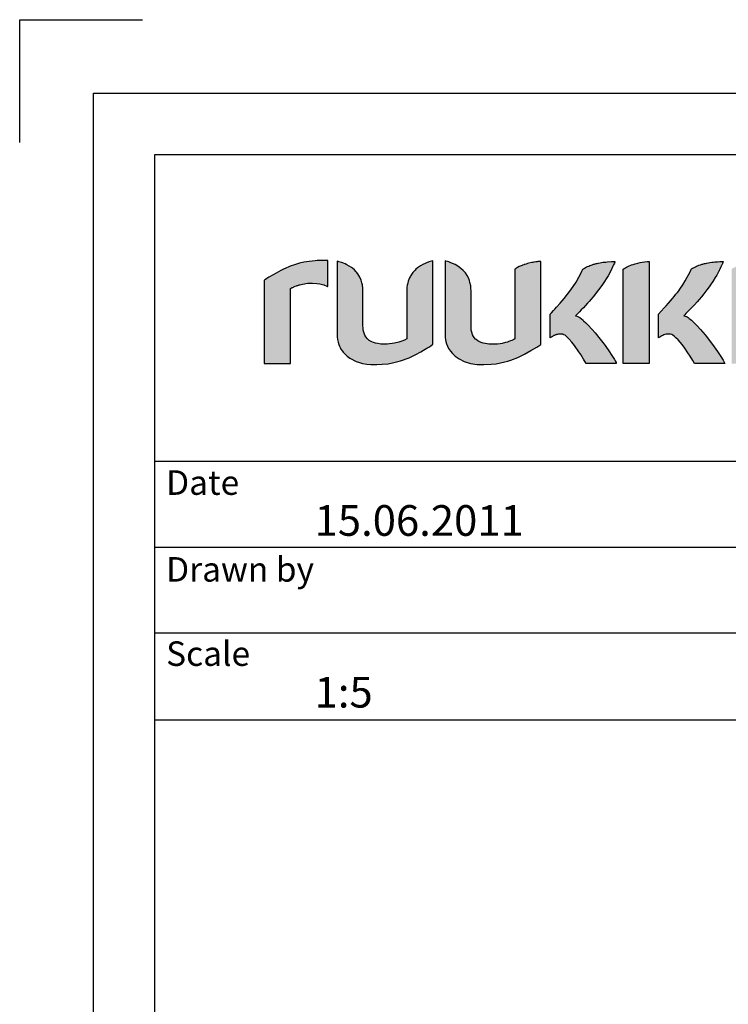
# Model space of a CAD drawing. Units: millimetres. Extents: x -180 to 14402, y -7911 to 6.
# Drawn here: x -6 to 283, y -3693 to -3292 of the extents above; entities that cross this region are included whole.
import ezdxf

# ---------------------------------------------------------------- set-up
doc = ezdxf.new("R2010")
doc.units = ezdxf.units.MM
doc.layers.get('0').update_dxf_attribs({"color": 1})
doc.layers.add('S-2_EN', color=7, linetype='Continuous')
doc.styles.get("Standard").update_dxf_attribs({"font": 'arial.ttf'})

# ---------------------------------------------------------------- blocks, each defined once
blk = doc.blocks.new('title_block_en')
at = {"linetype": 'ByBlock'}
h = blk.add_hatch(color=256, dxfattribs=at)
h.paths.add_polyline_path([(13.924, 269.77), (13.924, 262.974), (16.044, 262.974), (16.044, 269.089), (16.138, 269.139), (16.188, 269.161), (16.238, 269.183), (16.289, 269.205), (16.34, 269.227), (16.393, 269.248), (16.446, 269.269), (16.551, 269.308), (16.606, 269.326), (16.662, 269.344), (16.716, 269.359), (16.77, 269.374), (16.825, 269.389), (16.936, 269.418), (17.046, 269.443), (17.208, 269.474), (17.313, 269.49), (17.464, 269.51), (17.607, 269.521), (17.856, 269.522), (18.208, 269.504), (18.435, 269.475), (18.761, 269.392), (19.006, 269.283), (19.07, 269.244), (19.086, 269.238), (19.097, 269.238), (19.1, 269.244), (19.1, 271.363), (19.06, 271.368), (19.02, 271.372), (18.98, 271.373), (18.781, 271.374), (18.593, 271.374), (18.41, 271.369), (18.233, 271.361), (18.061, 271.35), (17.814, 271.327), (17.579, 271.3), (17.353, 271.265), (17.138, 271.225), (16.802, 271.146), (16.547, 271.072), (16.302, 270.989), (16.116, 270.923), (15.925, 270.847), (15.676, 270.74), (15.495, 270.657), (15.274, 270.542), (14.703, 270.233), (14.299, 270), (14.135, 269.903), (14.008, 269.826), (13.966, 269.798)])
h.paths.add_polyline_path([(19.845, 271.311), (19.845, 265.37), (19.855, 265.138), (19.881, 264.919), (19.93, 264.71), (19.992, 264.512), (20.045, 264.387), (20.103, 264.268), (20.167, 264.151), (20.278, 263.991), (20.357, 263.888), (20.533, 263.7), (20.677, 263.569), (20.887, 263.417), (21.055, 263.315), (21.29, 263.195), (21.412, 263.143), (21.666, 263.053), (21.926, 262.981), (22.261, 262.918), (22.601, 262.887), (23.087, 262.885), (23.525, 262.907), (24.004, 262.96), (24.37, 263.021), (25.027, 263.19), (25.723, 263.449), (26.258, 263.708), (26.675, 263.931), (26.887, 264.052), (27.171, 264.221), (27.368, 264.345), (27.506, 264.434), (27.617, 264.51), (27.65, 264.534), (27.65, 267.935), (27.65, 271.336), (27.545, 271.311), (27.44, 271.283), (27.335, 271.25), (27.283, 271.233), (27.181, 271.197), (27.03, 271.139), (26.839, 271.048), (26.653, 270.942), (26.478, 270.826), (26.395, 270.762), (26.276, 270.661), (26.2, 270.589), (26.093, 270.477), (26.024, 270.396), (25.96, 270.313), (25.902, 270.227), (25.844, 270.139), (25.819, 270.092), (25.744, 269.95), (25.647, 269.695), (25.6, 269.532), (25.565, 269.363), (25.542, 269.186), (25.534, 269.064), (25.531, 268.939), (25.531, 264.977), (25.342, 264.883), (25.135, 264.797), (24.867, 264.707), (24.539, 264.622), (23.931, 264.545), (23.72, 264.545), (23.406, 264.56), (23.167, 264.592), (22.987, 264.628), (22.824, 264.675), (22.671, 264.736), (22.469, 264.852), (22.327, 264.974), (22.182, 265.15), (22.106, 265.287), (22.045, 265.441), (22, 265.611), (21.983, 265.703), (21.97, 265.8), (21.962, 265.902), (21.958, 266.009), (21.957, 266.063), (21.957, 268.909), (21.95, 269.096), (21.912, 269.391), (21.875, 269.557), (21.807, 269.769), (21.699, 270.014), (21.53, 270.286), (21.433, 270.407), (21.365, 270.485), (21.256, 270.599), (21.098, 270.734), (21.015, 270.798), (20.84, 270.917), (20.657, 271.023), (20.512, 271.092), (20.364, 271.156), (20.213, 271.21), (20.109, 271.243), (20.003, 271.272), (19.951, 271.286), (19.898, 271.298)])
h.paths.add_polyline_path([(28.645, 271.336), (28.645, 265.37), (28.648, 265.212), (28.662, 265.063), (28.712, 264.777), (28.77, 264.577), (28.845, 264.387), (28.935, 264.209), (29.077, 263.991), (29.242, 263.791), (29.476, 263.569), (29.798, 263.348), (30.212, 263.143), (30.726, 262.981), (31.265, 262.896), (31.795, 262.882), (32.409, 262.914), (32.807, 262.96), (33.171, 263.021), (33.51, 263.098), (33.765, 263.17), (34.009, 263.251), (34.58, 263.473), (35.115, 263.736), (35.638, 264.021), (36.118, 264.315), (36.444, 264.534), (36.444, 271.289), (36.368, 271.287), (36.296, 271.284), (36.206, 271.277), (36.156, 271.272), (36.032, 271.255), (35.885, 271.233), (35.799, 271.217), (35.713, 271.2), (35.455, 271.142), (35.346, 271.114), (35.242, 271.085), (35.145, 271.054), (35.098, 271.039), (35.052, 271.024), (34.964, 270.992), (34.921, 270.975), (34.84, 270.945), (34.765, 270.912), (34.693, 270.878), (34.54, 270.8), (34.462, 270.754), (34.414, 270.723), (34.373, 270.697), (34.333, 270.671), (34.333, 264.977), (34.239, 264.927), (34.091, 264.861), (33.988, 264.818), (33.829, 264.758), (33.721, 264.722), (33.557, 264.676), (33.286, 264.611), (33.125, 264.584), (32.92, 264.557), (32.776, 264.545), (32.574, 264.545), (32.361, 264.55), (32.208, 264.56), (32.061, 264.575), (31.921, 264.597), (31.747, 264.638), (31.585, 264.689), (31.402, 264.769), (31.301, 264.829), (31.18, 264.92), (31.126, 264.97), (31.026, 265.084), (30.961, 265.179), (30.889, 265.318), (30.845, 265.436), (30.82, 265.519), (30.784, 265.697), (30.767, 265.844), (30.759, 266.004), (30.759, 266.058), (30.759, 268.939), (30.754, 269.064), (30.734, 269.305), (30.675, 269.587), (30.626, 269.748), (30.546, 269.95), (30.446, 270.139), (30.299, 270.355), (30.13, 270.552), (29.938, 270.729), (29.684, 270.915), (29.457, 271.048), (29.263, 271.139), (29.063, 271.217), (28.961, 271.25), (28.856, 271.283), (28.698, 271.323)])
h.paths.add_polyline_path([(37.195, 267), (37.302, 267.103), (37.475, 267.289), (37.572, 267.396), (37.725, 267.565), (38.021, 267.89), (38.347, 268.267), (38.629, 268.618), (38.902, 268.975), (39.312, 269.605), (39.543, 270.015), (39.697, 270.308), (39.789, 270.493), (39.875, 270.671), (39.922, 270.703), (39.991, 270.746), (40.071, 270.79), (40.171, 270.842), (40.251, 270.878), (40.343, 270.917), (40.445, 270.959), (40.556, 271), (40.616, 271.02), (40.675, 271.039), (40.742, 271.06), (40.808, 271.081), (40.88, 271.1), (40.952, 271.12), (41.029, 271.138), (41.105, 271.156), (41.268, 271.187), (41.38, 271.207), (41.495, 271.223), (41.612, 271.237), (41.728, 271.248), (41.842, 271.258), (42.194, 271.28), (42.399, 271.287), (42.449, 271.289), (42.485, 271.289), (42.473, 271.257), (42.462, 271.225), (42.432, 271.147), (42.37, 271.005), (42.321, 270.898), (42.268, 270.784), (42.241, 270.726), (42.052, 270.362), (41.919, 270.13), (41.766, 269.873), (41.624, 269.652), (41.458, 269.411), (41.332, 269.235), (41.134, 268.971), (40.704, 268.421), (40.526, 268.202), (40.412, 268.069), (40.251, 267.883), (39.913, 267.518), (39.742, 267.34), (39.584, 267.182), (39.35, 266.955), (39.262, 266.872), (39.318, 266.858), (39.451, 266.807), (39.506, 266.781), (39.618, 266.714), (39.766, 266.606), (39.897, 266.498), (39.931, 266.466), (40.118, 266.29), (40.285, 266.121), (40.628, 265.756), (40.882, 265.463), (41.288, 264.958), (41.598, 264.539), (41.919, 264.086), (42.291, 263.533), (42.332, 263.467), (42.436, 263.294), (42.496, 263.19), (42.57, 263.054), (42.591, 263.014), (42.612, 262.974), (40.141, 262.974), (39.931, 263.32), (39.692, 263.7), (39.548, 263.919), (39.179, 264.442), (38.96, 264.719), (38.716, 264.988), (38.538, 265.164), (38.414, 265.271), (38.326, 265.323), (38.287, 265.339), (38.248, 265.352), (38.229, 265.359), (38.187, 265.368), (38.143, 265.373), (38.101, 265.379), (38.079, 265.379), (38.035, 265.379), (37.968, 265.376), (37.924, 265.373), (37.882, 265.368), (37.797, 265.351), (37.755, 265.34), (37.708, 265.326), (37.684, 265.318), (37.637, 265.3), (37.589, 265.279), (37.564, 265.268), (37.517, 265.246), (37.47, 265.224), (37.427, 265.2), (37.384, 265.176), (37.346, 265.154), (37.278, 265.114), (37.248, 265.096), (37.229, 265.085), (37.195, 265.063)])
h.paths.add_polyline_path([(43.155, 270.671), (43.235, 270.723), (43.335, 270.784), (43.421, 270.83), (43.518, 270.878), (43.587, 270.912), (43.831, 271.009), (43.968, 271.054), (44.116, 271.1), (44.333, 271.156), (44.532, 271.2), (44.701, 271.23), (44.902, 271.259), (45.1, 271.277), (45.175, 271.282), (45.269, 271.289), (45.269, 262.974), (43.155, 262.974)])
h.paths.add_polyline_path([(46.02, 267), (46.25, 267.238), (46.498, 267.508), (46.654, 267.681), (46.844, 267.89), (47.01, 268.08), (47.17, 268.267), (47.318, 268.447), (47.452, 268.618), (47.573, 268.774), (47.677, 268.911), (47.761, 269.026), (48.009, 269.396), (48.198, 269.709), (48.368, 270.015), (48.568, 270.401), (48.656, 270.582), (48.699, 270.671), (48.716, 270.685), (48.771, 270.721), (48.792, 270.733), (48.838, 270.759), (48.924, 270.806), (49.036, 270.86), (49.122, 270.898), (49.217, 270.938), (49.323, 270.98), (49.439, 271.02), (49.566, 271.06), (49.633, 271.081), (49.704, 271.1), (49.774, 271.12), (49.852, 271.138), (49.929, 271.156), (50.091, 271.187), (50.205, 271.207), (50.378, 271.23), (50.495, 271.244), (50.608, 271.253), (50.664, 271.258), (50.827, 271.269), (51.018, 271.28), (51.094, 271.283), (51.222, 271.287), (51.273, 271.289), (51.309, 271.289), (51.298, 271.257), (51.287, 271.225), (51.27, 271.186), (51.254, 271.147), (51.234, 271.102), (51.215, 271.056), (51.193, 271.005), (51.171, 270.953), (51.144, 270.898), (51.118, 270.842), (51.033, 270.667), (51.004, 270.607), (50.975, 270.546), (50.946, 270.485), (50.923, 270.445), (50.899, 270.405), (50.826, 270.272), (50.772, 270.178), (50.652, 269.977), (50.447, 269.652), (50.323, 269.471), (50.154, 269.235), (49.957, 268.971), (49.719, 268.659), (49.528, 268.421), (49.347, 268.202), (49.18, 268.005), (48.973, 267.77), (48.649, 267.429), (48.484, 267.261), (48.259, 267.038), (48.173, 266.955), (48.087, 266.872), (48.195, 266.842), (48.3, 266.795), (48.356, 266.767), (48.44, 266.714), (48.527, 266.653), (48.62, 266.58), (48.719, 266.498), (48.863, 266.365), (49.18, 266.048), (49.451, 265.756), (49.825, 265.318), (50.109, 264.958), (50.564, 264.341), (50.827, 263.963), (51.115, 263.533), (51.292, 263.24), (51.437, 262.974), (48.965, 262.974), (48.824, 263.209), (48.601, 263.565), (48.419, 263.844), (48.163, 264.219), (47.947, 264.513), (47.785, 264.719), (47.627, 264.899), (47.45, 265.079), (47.307, 265.212), (47.203, 265.296), (47.112, 265.339), (47.009, 265.368), (46.923, 265.379), (46.858, 265.379), (46.749, 265.373), (46.663, 265.359), (46.556, 265.333), (46.46, 265.3), (46.388, 265.268), (46.294, 265.224), (46.206, 265.176), (46.131, 265.132), (46.073, 265.096), (46.027, 265.068), (46.02, 265.063)])
h.paths.add_polyline_path([(51.991, 270.671), (52.071, 270.723), (52.168, 270.784), (52.257, 270.83), (52.354, 270.878), (52.498, 270.945), (52.664, 271.009), (52.802, 271.054), (53.057, 271.128), (53.268, 271.178), (53.537, 271.23), (53.738, 271.259), (53.894, 271.275), (54.044, 271.283), (54.105, 271.289), (54.105, 262.974), (51.991, 262.974)])
for p, q in [((17.579, 271.3), (17.353, 271.265)), ((17.814, 271.327), (17.579, 271.3)), ((18.061, 271.35), (17.814, 271.327)), ((18.233, 271.361), (18.061, 271.35)), ((18.41, 271.369), (18.233, 271.361)), ((18.593, 271.374), (18.41, 271.369)), ((18.781, 271.374), (18.593, 271.374)), ((18.98, 271.373), (18.781, 271.374)), ((19.02, 271.372), (18.98, 271.373)), ((19.06, 271.368), (19.02, 271.372)), ((19.1, 271.363), (19.06, 271.368)), ((19.1, 269.244), (19.1, 271.363)), ((19.845, 271.311), (19.845, 265.37)), ((19.898, 271.298), (19.845, 271.311)), ((19.951, 271.286), (19.898, 271.298)), ((20.003, 271.272), (19.951, 271.286)), ((27.44, 271.283), (27.335, 271.25)), ((27.545, 271.311), (27.44, 271.283)), ((27.65, 271.336), (27.545, 271.311)), ((27.65, 267.935), (27.65, 271.336)), ((28.645, 271.336), (28.645, 265.37)), ((28.698, 271.323), (28.645, 271.336)), ((28.856, 271.283), (28.698, 271.323)), ((28.961, 271.25), (28.856, 271.283)), ((36.296, 271.284), (36.206, 271.277)), ((36.368, 271.287), (36.296, 271.284)), ((36.444, 271.289), (36.368, 271.287)), ((36.444, 264.534), (36.444, 271.289)), ((41.842, 271.258), (42.194, 271.28)), ((42.194, 271.28), (42.399, 271.287)), ((42.399, 271.287), (42.449, 271.289)), ((42.449, 271.289), (42.485, 271.289)), ((42.485, 271.289), (42.473, 271.257)), ((45.1, 271.277), (45.175, 271.282)), ((45.175, 271.282), (45.269, 271.289)), ((45.269, 271.289), (45.269, 262.974)), ((50.827, 271.269), (51.018, 271.28)), ((51.018, 271.28), (51.094, 271.283)), ((51.094, 271.283), (51.222, 271.287)), ((51.222, 271.287), (51.273, 271.289)), ((51.273, 271.289), (51.309, 271.289)), ((51.309, 271.289), (51.298, 271.257)), ((15.274, 270.542), (14.703, 270.233)), ((15.495, 270.657), (15.274, 270.542)), ((15.676, 270.74), (15.495, 270.657)), ((15.925, 270.847), (15.676, 270.74)), ((16.116, 270.923), (15.925, 270.847)), ((16.302, 270.989), (16.116, 270.923)), ((16.547, 271.072), (16.302, 270.989)), ((16.802, 271.146), (16.547, 271.072)), ((17.138, 271.225), (16.802, 271.146)), ((17.353, 271.265), (17.138, 271.225)), ((20.109, 271.243), (20.003, 271.272)), ((20.213, 271.21), (20.109, 271.243)), ((20.364, 271.156), (20.213, 271.21)), ((20.512, 271.092), (20.364, 271.156)), ((20.657, 271.023), (20.512, 271.092)), ((20.84, 270.917), (20.657, 271.023)), ((21.015, 270.798), (20.84, 270.917)), ((21.098, 270.734), (21.015, 270.798)), ((21.256, 270.599), (21.098, 270.734)), ((21.365, 270.485), (21.256, 270.599)), ((21.433, 270.407), (21.365, 270.485)), ((26.2, 270.589), (26.093, 270.477)), ((26.276, 270.661), (26.2, 270.589)), ((26.395, 270.762), (26.276, 270.661)), ((26.478, 270.826), (26.395, 270.762)), ((26.653, 270.942), (26.478, 270.826)), ((26.839, 271.048), (26.653, 270.942)), ((27.03, 271.139), (26.839, 271.048)), ((27.181, 271.197), (27.03, 271.139)), ((27.283, 271.233), (27.181, 271.197)), ((27.335, 271.25), (27.283, 271.233)), ((29.063, 271.217), (28.961, 271.25)), ((29.263, 271.139), (29.063, 271.217)), ((29.457, 271.048), (29.263, 271.139)), ((29.684, 270.915), (29.457, 271.048)), ((29.938, 270.729), (29.684, 270.915)), ((30.13, 270.552), (29.938, 270.729)), ((30.299, 270.355), (30.13, 270.552)), ((34.373, 270.697), (34.333, 270.671)), ((34.333, 270.671), (34.333, 264.977)), ((34.414, 270.723), (34.373, 270.697)), ((34.462, 270.754), (34.414, 270.723)), ((34.54, 270.8), (34.462, 270.754)), ((34.693, 270.878), (34.54, 270.8)), ((34.765, 270.912), (34.693, 270.878)), ((34.84, 270.945), (34.765, 270.912)), ((34.921, 270.975), (34.84, 270.945)), ((34.964, 270.992), (34.921, 270.975)), ((35.052, 271.024), (34.964, 270.992)), ((35.098, 271.039), (35.052, 271.024)), ((35.145, 271.054), (35.098, 271.039)), ((35.242, 271.085), (35.145, 271.054)), ((35.346, 271.114), (35.242, 271.085)), ((35.455, 271.142), (35.346, 271.114)), ((35.713, 271.2), (35.455, 271.142)), ((35.799, 271.217), (35.713, 271.2)), ((35.885, 271.233), (35.799, 271.217)), ((36.032, 271.255), (35.885, 271.233)), ((36.156, 271.272), (36.032, 271.255)), ((36.206, 271.277), (36.156, 271.272)), ((39.697, 270.308), (39.789, 270.493)), ((39.789, 270.493), (39.875, 270.671)), ((39.875, 270.671), (39.922, 270.703)), ((39.922, 270.703), (39.991, 270.746)), ((39.991, 270.746), (40.071, 270.79)), ((40.071, 270.79), (40.171, 270.842)), ((40.171, 270.842), (40.251, 270.878)), ((40.251, 270.878), (40.343, 270.917)), ((40.343, 270.917), (40.445, 270.959)), ((40.445, 270.959), (40.556, 271)), ((40.556, 271), (40.616, 271.02)), ((40.616, 271.02), (40.675, 271.039)), ((40.675, 271.039), (40.742, 271.06)), ((40.742, 271.06), (40.808, 271.081)), ((40.808, 271.081), (40.88, 271.1)), ((40.88, 271.1), (40.952, 271.12)), ((40.952, 271.12), (41.029, 271.138)), ((41.029, 271.138), (41.105, 271.156)), ((41.105, 271.156), (41.268, 271.187)), ((41.268, 271.187), (41.38, 271.207)), ((41.38, 271.207), (41.495, 271.223)), ((41.495, 271.223), (41.612, 271.237)), ((41.612, 271.237), (41.728, 271.248)), ((41.728, 271.248), (41.842, 271.258)), ((42.241, 270.726), (42.052, 270.362)), ((42.268, 270.784), (42.241, 270.726)), ((42.321, 270.898), (42.268, 270.784)), ((42.37, 271.005), (42.321, 270.898)), ((42.432, 271.147), (42.37, 271.005)), ((42.462, 271.225), (42.432, 271.147)), ((42.473, 271.257), (42.462, 271.225)), ((43.155, 270.671), (43.235, 270.723)), ((43.155, 262.974), (43.155, 270.671)), ((43.235, 270.723), (43.335, 270.784)), ((43.335, 270.784), (43.421, 270.83)), ((43.421, 270.83), (43.518, 270.878)), ((43.518, 270.878), (43.587, 270.912)), ((43.587, 270.912), (43.831, 271.009)), ((43.831, 271.009), (43.968, 271.054)), ((43.968, 271.054), (44.116, 271.1)), ((44.116, 271.1), (44.333, 271.156)), ((44.333, 271.156), (44.532, 271.2)), ((44.532, 271.2), (44.701, 271.23)), ((44.701, 271.23), (44.902, 271.259)), ((44.902, 271.259), (45.1, 271.277)), ((48.568, 270.401), (48.656, 270.582)), ((48.656, 270.582), (48.699, 270.671)), ((48.699, 270.671), (48.716, 270.685)), ((48.716, 270.685), (48.771, 270.721)), ((48.771, 270.721), (48.792, 270.733)), ((48.792, 270.733), (48.838, 270.759)), ((48.838, 270.759), (48.924, 270.806)), ((48.924, 270.806), (49.036, 270.86)), ((49.036, 270.86), (49.122, 270.898)), ((49.122, 270.898), (49.217, 270.938)), ((49.217, 270.938), (49.323, 270.98)), ((49.323, 270.98), (49.439, 271.02)), ((49.439, 271.02), (49.566, 271.06)), ((49.566, 271.06), (49.633, 271.081)), ((49.633, 271.081), (49.704, 271.1)), ((49.704, 271.1), (49.774, 271.12)), ((49.774, 271.12), (49.852, 271.138)), ((49.852, 271.138), (49.929, 271.156)), ((49.929, 271.156), (50.091, 271.187)), ((50.091, 271.187), (50.205, 271.207)), ((50.205, 271.207), (50.378, 271.23)), ((50.378, 271.23), (50.495, 271.244)), ((50.495, 271.244), (50.608, 271.253)), ((50.608, 271.253), (50.664, 271.258)), ((50.664, 271.258), (50.827, 271.269)), ((50.946, 270.485), (50.923, 270.445)), ((50.975, 270.546), (50.946, 270.485)), ((51.004, 270.607), (50.975, 270.546)), ((51.033, 270.667), (51.004, 270.607)), ((51.118, 270.842), (51.033, 270.667)), ((51.144, 270.898), (51.118, 270.842)), ((51.171, 270.953), (51.144, 270.898)), ((51.193, 271.005), (51.171, 270.953)), ((51.215, 271.056), (51.193, 271.005)), ((51.234, 271.102), (51.215, 271.056)), ((51.254, 271.147), (51.234, 271.102)), ((51.27, 271.186), (51.254, 271.147)), ((51.287, 271.225), (51.27, 271.186)), ((51.298, 271.257), (51.287, 271.225)), ((13.966, 269.798), (13.924, 269.77)), ((13.924, 269.77), (13.924, 262.974)), ((14.008, 269.826), (13.966, 269.798)), ((14.135, 269.903), (14.008, 269.826)), ((14.299, 270), (14.135, 269.903)), ((14.703, 270.233), (14.299, 270)), ((21.53, 270.286), (21.433, 270.407)), ((21.699, 270.014), (21.53, 270.286)), ((21.807, 269.769), (21.699, 270.014)), ((21.875, 269.557), (21.807, 269.769)), ((25.647, 269.695), (25.6, 269.532)), ((25.744, 269.95), (25.647, 269.695)), ((25.819, 270.092), (25.744, 269.95)), ((25.844, 270.139), (25.819, 270.092)), ((25.902, 270.227), (25.844, 270.139)), ((25.96, 270.313), (25.902, 270.227)), ((26.024, 270.396), (25.96, 270.313)), ((26.093, 270.477), (26.024, 270.396)), ((30.446, 270.139), (30.299, 270.355)), ((30.546, 269.95), (30.446, 270.139)), ((30.626, 269.748), (30.546, 269.95)), ((30.675, 269.587), (30.626, 269.748)), ((39.312, 269.605), (39.543, 270.015)), ((39.543, 270.015), (39.697, 270.308)), ((41.766, 269.873), (41.624, 269.652)), ((41.919, 270.13), (41.766, 269.873)), ((42.052, 270.362), (41.919, 270.13)), ((48.009, 269.396), (48.198, 269.709)), ((48.198, 269.709), (48.368, 270.015)), ((48.368, 270.015), (48.568, 270.401)), ((50.652, 269.977), (50.447, 269.652)), ((50.772, 270.178), (50.652, 269.977)), ((50.826, 270.272), (50.772, 270.178)), ((50.899, 270.405), (50.826, 270.272)), ((50.923, 270.445), (50.899, 270.405)), ((16.044, 269.089), (16.138, 269.139)), ((16.044, 262.974), (16.044, 269.089)), ((16.138, 269.139), (16.188, 269.161)), ((16.188, 269.161), (16.238, 269.183)), ((16.238, 269.183), (16.289, 269.205)), ((16.289, 269.205), (16.34, 269.227)), ((16.34, 269.227), (16.393, 269.248)), ((16.393, 269.248), (16.446, 269.269)), ((16.446, 269.269), (16.551, 269.308)), ((16.551, 269.308), (16.606, 269.326)), ((16.606, 269.326), (16.662, 269.344)), ((16.662, 269.344), (16.716, 269.359)), ((16.716, 269.359), (16.77, 269.374)), ((16.77, 269.374), (16.825, 269.389)), ((16.825, 269.389), (16.936, 269.418)), ((16.936, 269.418), (17.046, 269.443)), ((17.046, 269.443), (17.208, 269.474)), ((17.208, 269.474), (17.313, 269.49)), ((17.313, 269.49), (17.464, 269.51)), ((17.464, 269.51), (17.607, 269.521)), ((17.607, 269.521), (17.856, 269.522)), ((17.856, 269.522), (18.208, 269.504)), ((18.208, 269.504), (18.435, 269.475)), ((18.435, 269.475), (18.761, 269.392)), ((18.761, 269.392), (19.006, 269.283)), ((19.006, 269.283), (19.07, 269.244)), ((19.07, 269.244), (19.086, 269.238)), ((19.086, 269.238), (19.097, 269.238)), ((19.097, 269.238), (19.1, 269.244)), ((21.912, 269.391), (21.875, 269.557)), ((21.95, 269.096), (21.912, 269.391)), ((21.957, 268.909), (21.95, 269.096)), ((21.957, 266.063), (21.957, 268.909)), ((25.534, 269.064), (25.531, 268.939)), ((25.531, 268.939), (25.531, 264.977)), ((25.542, 269.186), (25.534, 269.064)), ((25.565, 269.363), (25.542, 269.186)), ((25.6, 269.532), (25.565, 269.363)), ((30.734, 269.305), (30.675, 269.587)), ((30.754, 269.064), (30.734, 269.305)), ((30.759, 268.939), (30.754, 269.064)), ((30.759, 266.058), (30.759, 268.939)), ((38.629, 268.618), (38.902, 268.975)), ((38.902, 268.975), (39.312, 269.605)), ((41.134, 268.971), (40.704, 268.421)), ((41.332, 269.235), (41.134, 268.971)), ((41.458, 269.411), (41.332, 269.235)), ((41.624, 269.652), (41.458, 269.411)), ((47.573, 268.774), (47.677, 268.911)), ((47.677, 268.911), (47.761, 269.026)), ((47.761, 269.026), (48.009, 269.396)), ((49.957, 268.971), (49.719, 268.659)), ((50.154, 269.235), (49.957, 268.971)), ((50.323, 269.471), (50.154, 269.235)), ((50.447, 269.652), (50.323, 269.471)), ((38.021, 267.89), (38.347, 268.267)), ((38.347, 268.267), (38.629, 268.618)), ((40.526, 268.202), (40.412, 268.069)), ((40.704, 268.421), (40.526, 268.202)), ((46.844, 267.89), (47.01, 268.08)), ((47.01, 268.08), (47.17, 268.267)), ((47.17, 268.267), (47.318, 268.447)), ((47.318, 268.447), (47.452, 268.618)), ((47.452, 268.618), (47.573, 268.774)), ((49.347, 268.202), (49.18, 268.005)), ((49.528, 268.421), (49.347, 268.202)), ((49.719, 268.659), (49.528, 268.421)), ((27.65, 264.534), (27.65, 267.935)), ((37.302, 267.103), (37.475, 267.289)), ((37.475, 267.289), (37.572, 267.396)), ((37.572, 267.396), (37.725, 267.565)), ((37.725, 267.565), (38.021, 267.89)), ((39.742, 267.34), (39.584, 267.182)), ((39.913, 267.518), (39.742, 267.34)), ((40.251, 267.883), (39.913, 267.518)), ((40.412, 268.069), (40.251, 267.883)), ((46.25, 267.238), (46.498, 267.508)), ((46.498, 267.508), (46.654, 267.681)), ((46.654, 267.681), (46.844, 267.89)), ((48.649, 267.429), (48.484, 267.261)), ((48.973, 267.77), (48.649, 267.429)), ((49.18, 268.005), (48.973, 267.77)), ((37.195, 267), (37.302, 267.103)), ((37.195, 265.063), (37.195, 267)), ((39.35, 266.955), (39.262, 266.872)), ((39.262, 266.872), (39.318, 266.858)), ((39.318, 266.858), (39.451, 266.807)), ((39.584, 267.182), (39.35, 266.955)), ((39.451, 266.807), (39.506, 266.781)), ((39.506, 266.781), (39.618, 266.714)), ((39.618, 266.714), (39.766, 266.606)), ((39.766, 266.606), (39.897, 266.498)), ((39.897, 266.498), (39.931, 266.466)), ((39.931, 266.466), (40.118, 266.29)), ((46.02, 267), (46.25, 267.238)), ((46.02, 265.063), (46.02, 267)), ((48.173, 266.955), (48.087, 266.872)), ((48.087, 266.872), (48.195, 266.842)), ((48.259, 267.038), (48.173, 266.955)), ((48.195, 266.842), (48.3, 266.795)), ((48.484, 267.261), (48.259, 267.038)), ((48.3, 266.795), (48.356, 266.767)), ((48.356, 266.767), (48.44, 266.714)), ((48.44, 266.714), (48.527, 266.653)), ((48.527, 266.653), (48.62, 266.58)), ((48.62, 266.58), (48.719, 266.498)), ((48.719, 266.498), (48.863, 266.365)), ((21.958, 266.009), (21.957, 266.063)), ((21.962, 265.902), (21.958, 266.009)), ((21.97, 265.8), (21.962, 265.902)), ((21.983, 265.703), (21.97, 265.8)), ((22, 265.611), (21.983, 265.703)), ((30.759, 266.004), (30.759, 266.058)), ((30.767, 265.844), (30.759, 266.004)), ((30.784, 265.697), (30.767, 265.844)), ((30.82, 265.519), (30.784, 265.697)), ((40.118, 266.29), (40.285, 266.121)), ((40.285, 266.121), (40.628, 265.756)), ((40.628, 265.756), (40.882, 265.463)), ((48.863, 266.365), (49.18, 266.048)), ((49.18, 266.048), (49.451, 265.756)), ((49.451, 265.756), (49.825, 265.318)), ((19.845, 265.37), (19.855, 265.138)), ((19.855, 265.138), (19.881, 264.919)), ((19.881, 264.919), (19.93, 264.71)), ((22.045, 265.441), (22, 265.611)), ((22.106, 265.287), (22.045, 265.441)), ((22.182, 265.15), (22.106, 265.287)), ((22.327, 264.974), (22.182, 265.15)), ((22.469, 264.852), (22.327, 264.974)), ((25.342, 264.883), (25.135, 264.797)), ((25.531, 264.977), (25.342, 264.883)), ((28.645, 265.37), (28.648, 265.212)), ((28.648, 265.212), (28.662, 265.063)), ((28.662, 265.063), (28.712, 264.777)), ((30.845, 265.436), (30.82, 265.519)), ((30.889, 265.318), (30.845, 265.436)), ((30.961, 265.179), (30.889, 265.318)), ((31.026, 265.084), (30.961, 265.179)), ((31.126, 264.97), (31.026, 265.084)), ((31.18, 264.92), (31.126, 264.97)), ((31.301, 264.829), (31.18, 264.92)), ((34.091, 264.861), (33.988, 264.818)), ((34.239, 264.927), (34.091, 264.861)), ((34.333, 264.977), (34.239, 264.927)), ((37.229, 265.085), (37.195, 265.063)), ((37.248, 265.096), (37.229, 265.085)), ((37.278, 265.114), (37.248, 265.096)), ((37.346, 265.154), (37.278, 265.114)), ((37.384, 265.176), (37.346, 265.154)), ((37.427, 265.2), (37.384, 265.176)), ((37.47, 265.224), (37.427, 265.2)), ((37.517, 265.246), (37.47, 265.224)), ((37.564, 265.268), (37.517, 265.246)), ((37.589, 265.279), (37.564, 265.268)), ((37.637, 265.3), (37.589, 265.279)), ((37.684, 265.318), (37.637, 265.3)), ((37.708, 265.326), (37.684, 265.318)), ((37.755, 265.34), (37.708, 265.326)), ((37.797, 265.351), (37.755, 265.34)), ((37.882, 265.368), (37.797, 265.351)), ((37.924, 265.373), (37.882, 265.368)), ((37.968, 265.376), (37.924, 265.373)), ((38.035, 265.379), (37.968, 265.376)), ((38.079, 265.379), (38.035, 265.379)), ((38.101, 265.379), (38.079, 265.379)), ((38.143, 265.373), (38.101, 265.379)), ((38.187, 265.368), (38.143, 265.373)), ((38.229, 265.359), (38.187, 265.368)), ((38.248, 265.352), (38.229, 265.359)), ((38.287, 265.339), (38.248, 265.352)), ((38.326, 265.323), (38.287, 265.339)), ((38.414, 265.271), (38.326, 265.323)), ((38.538, 265.164), (38.414, 265.271)), ((38.716, 264.988), (38.538, 265.164)), ((38.96, 264.719), (38.716, 264.988)), ((40.882, 265.463), (41.288, 264.958)), ((41.288, 264.958), (41.598, 264.539)), ((46.027, 265.068), (46.02, 265.063)), ((46.073, 265.096), (46.027, 265.068)), ((46.131, 265.132), (46.073, 265.096)), ((46.206, 265.176), (46.131, 265.132)), ((46.294, 265.224), (46.206, 265.176)), ((46.388, 265.268), (46.294, 265.224)), ((46.46, 265.3), (46.388, 265.268)), ((46.556, 265.333), (46.46, 265.3)), ((46.663, 265.359), (46.556, 265.333)), ((46.749, 265.373), (46.663, 265.359)), ((46.858, 265.379), (46.749, 265.373)), ((46.923, 265.379), (46.858, 265.379)), ((47.009, 265.368), (46.923, 265.379)), ((47.112, 265.339), (47.009, 265.368)), ((47.203, 265.296), (47.112, 265.339)), ((47.307, 265.212), (47.203, 265.296)), ((47.45, 265.079), (47.307, 265.212)), ((47.627, 264.899), (47.45, 265.079)), ((47.785, 264.719), (47.627, 264.899)), ((49.825, 265.318), (50.109, 264.958)), ((50.109, 264.958), (50.564, 264.341)), ((19.93, 264.71), (19.992, 264.512)), ((19.992, 264.512), (20.045, 264.387)), ((20.045, 264.387), (20.103, 264.268)), ((20.103, 264.268), (20.167, 264.151)), ((20.167, 264.151), (20.278, 263.991)), ((22.671, 264.736), (22.469, 264.852)), ((22.824, 264.675), (22.671, 264.736)), ((22.987, 264.628), (22.824, 264.675)), ((23.167, 264.592), (22.987, 264.628)), ((23.406, 264.56), (23.167, 264.592)), ((23.72, 264.545), (23.406, 264.56)), ((23.931, 264.545), (23.72, 264.545)), ((24.539, 264.622), (23.931, 264.545)), ((24.867, 264.707), (24.539, 264.622)), ((25.135, 264.797), (24.867, 264.707)), ((26.887, 264.052), (27.171, 264.221)), ((27.171, 264.221), (27.368, 264.345)), ((27.368, 264.345), (27.506, 264.434)), ((27.506, 264.434), (27.617, 264.51)), ((27.617, 264.51), (27.65, 264.534)), ((28.712, 264.777), (28.77, 264.577)), ((28.77, 264.577), (28.845, 264.387)), ((28.845, 264.387), (28.935, 264.209)), ((28.935, 264.209), (29.077, 263.991)), ((31.402, 264.769), (31.301, 264.829)), ((31.585, 264.689), (31.402, 264.769)), ((31.747, 264.638), (31.585, 264.689)), ((31.921, 264.597), (31.747, 264.638)), ((32.061, 264.575), (31.921, 264.597)), ((32.208, 264.56), (32.061, 264.575)), ((32.361, 264.55), (32.208, 264.56)), ((32.574, 264.545), (32.361, 264.55)), ((32.776, 264.545), (32.574, 264.545)), ((32.92, 264.557), (32.776, 264.545)), ((33.125, 264.584), (32.92, 264.557)), ((33.286, 264.611), (33.125, 264.584)), ((33.557, 264.676), (33.286, 264.611)), ((33.721, 264.722), (33.557, 264.676)), ((33.829, 264.758), (33.721, 264.722)), ((33.988, 264.818), (33.829, 264.758)), ((35.638, 264.021), (36.118, 264.315)), ((36.118, 264.315), (36.444, 264.534)), ((39.179, 264.442), (38.96, 264.719)), ((39.548, 263.919), (39.179, 264.442)), ((41.598, 264.539), (41.919, 264.086)), ((41.919, 264.086), (42.291, 263.533)), ((47.947, 264.513), (47.785, 264.719)), ((48.163, 264.219), (47.947, 264.513)), ((48.419, 263.844), (48.163, 264.219)), ((50.564, 264.341), (50.827, 263.963)), ((20.278, 263.991), (20.357, 263.888)), ((20.357, 263.888), (20.533, 263.7)), ((20.533, 263.7), (20.677, 263.569)), ((20.677, 263.569), (20.887, 263.417)), ((20.887, 263.417), (21.055, 263.315)), ((21.055, 263.315), (21.29, 263.195)), ((25.027, 263.19), (25.723, 263.449)), ((25.723, 263.449), (26.258, 263.708)), ((26.258, 263.708), (26.675, 263.931)), ((26.675, 263.931), (26.887, 264.052)), ((29.077, 263.991), (29.242, 263.791)), ((29.242, 263.791), (29.476, 263.569)), ((29.476, 263.569), (29.798, 263.348)), ((29.798, 263.348), (30.212, 263.143)), ((34.009, 263.251), (34.58, 263.473)), ((34.58, 263.473), (35.115, 263.736)), ((35.115, 263.736), (35.638, 264.021)), ((39.692, 263.7), (39.548, 263.919)), ((39.931, 263.32), (39.692, 263.7)), ((40.141, 262.974), (39.931, 263.32)), ((42.291, 263.533), (42.332, 263.467)), ((42.332, 263.467), (42.436, 263.294)), ((42.436, 263.294), (42.496, 263.19)), ((48.601, 263.565), (48.419, 263.844)), ((48.824, 263.209), (48.601, 263.565)), ((50.827, 263.963), (51.115, 263.533)), ((51.115, 263.533), (51.292, 263.24)), ((13.924, 262.974), (16.044, 262.974)), ((21.29, 263.195), (21.412, 263.143)), ((21.412, 263.143), (21.666, 263.053)), ((21.666, 263.053), (21.926, 262.981)), ((21.926, 262.981), (22.261, 262.918)), ((22.261, 262.918), (22.601, 262.887)), ((22.601, 262.887), (23.087, 262.885)), ((23.087, 262.885), (23.525, 262.907)), ((23.525, 262.907), (24.004, 262.96)), ((24.004, 262.96), (24.37, 263.021)), ((24.37, 263.021), (25.027, 263.19)), ((30.212, 263.143), (30.726, 262.981)), ((30.726, 262.981), (31.265, 262.896)), ((31.265, 262.896), (31.795, 262.882)), ((31.795, 262.882), (32.409, 262.914)), ((32.409, 262.914), (32.807, 262.96)), ((32.807, 262.96), (33.171, 263.021)), ((33.171, 263.021), (33.51, 263.098)), ((33.51, 263.098), (33.765, 263.17)), ((33.765, 263.17), (34.009, 263.251)), ((42.612, 262.974), (40.141, 262.974)), ((42.496, 263.19), (42.57, 263.054)), ((42.57, 263.054), (42.591, 263.014)), ((42.591, 263.014), (42.612, 262.974)), ((45.269, 262.974), (43.155, 262.974)), ((48.965, 262.974), (48.824, 263.209)), ((51.437, 262.974), (48.965, 262.974)), ((51.292, 263.24), (51.437, 262.974))]:
    blk.add_line(p, q)
at = {"linetype": 'Continuous'}
for p, q in [((5, 255), (193, 255)), ((5, 248), (97.5, 248)), ((193, 241), (5, 241)), ((5, 233.921), (193, 233.921))]:
    blk.add_line(p, q, dxfattribs=at)
blk.add_lwpolyline([(-6, 281), (-6, 291), (4, 291)])
for points in [[(0, 285), (198, 285), (198, 0), (0, 0)], [(5, 280), (193, 280), (193, 5), (5, 5)]]:
    blk.add_lwpolyline(points, close=True, dxfattribs=at)
at = {"linetype": 'ByBlock'}
for s, p in [('Date', (5.924, 252.268)), ('Drawn by', (5.924, 245.195)), ('Scale', (5.924, 238.325))]:
    blk.add_text(s, height=2, dxfattribs=at).set_placement(p)
for tag, p, height in [('DRAWING_CONTENT_1', (100.8, 268.82), 3), ('DRAWING_CONTENT_2', (100.8, 263.198), 3), ('DRAWING_CONTENT_3', (100.8, 257.575), 3), ('DATE', (18.019, 248.928), 2.5), ('REV_DATE', (65.019, 248.928), 2.5), ('WORK_NR', (101.075, 246.649), 2.5), ('DRAWING_NR', (147, 246.649), 2.5), ('REV', (65.019, 241.928), 2.5), ('SCALE', (18.019, 234.928), 2.5), ('BUILDING', (65.019, 234.928), 2.5), ('FILE_NR', (147.398, 234.922), 2.5)]:
    blk.add_attdef(tag, p, '', height=height)

msp = doc.modelspace()

# ---------------------------------------------------------------- block references
at = {"layer": 'S-2_EN'}
ref = msp.add_blockref('title_block_en', (24, -4747), dxfattribs=dict(at, xscale=5, yscale=5, zscale=5))
ref.add_attrib('DATE', '15.06.2011', (114.09, -3502.36), dxfattribs={"layer": '0', "height": 12.5})
ref.add_attrib('SCALE', '1:5', (114.09, -3572.36), dxfattribs={"layer": '0', "height": 12.5})

doc.saveas('drawing.dxf')
